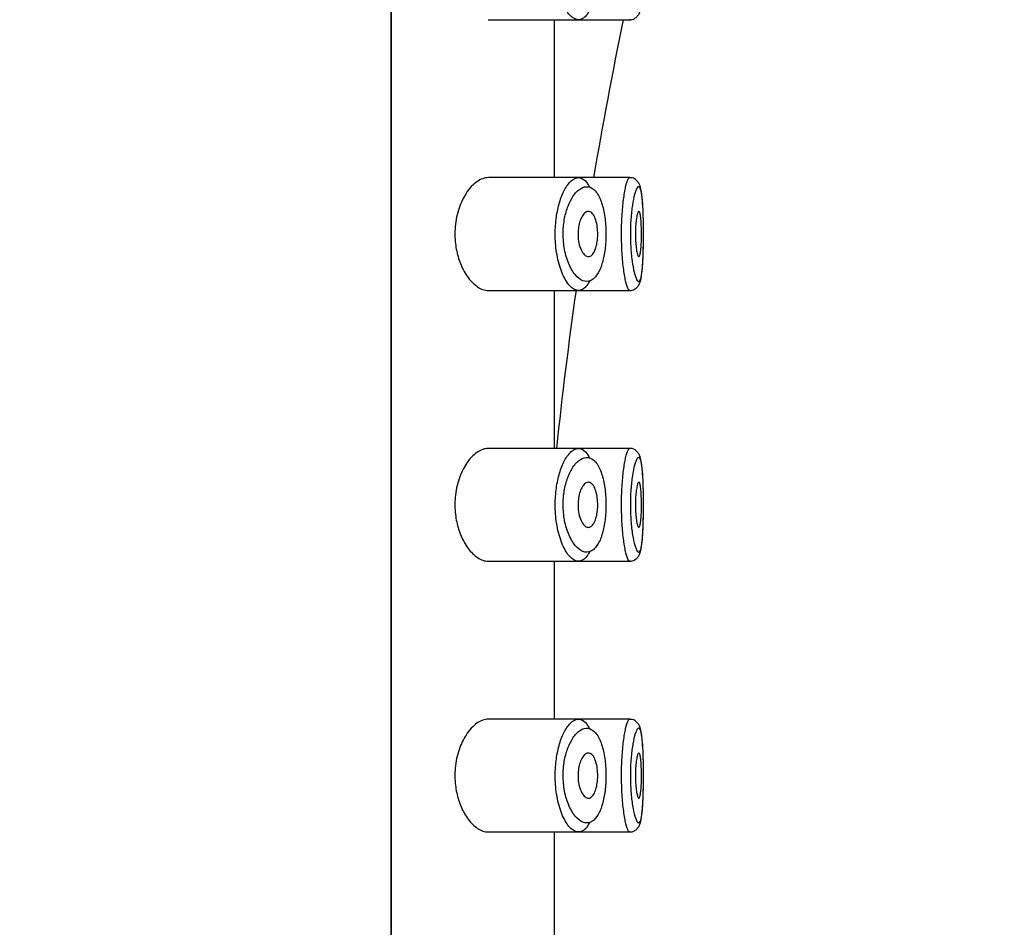
# Model space of a CAD drawing. Units: millimetres. Extents: x 0 to 1304, y 0 to 2645.
# Drawn here: x 1073 to 1094, y 2065 to 2085 of the extents above; entities that cross this region are included whole.
import ezdxf
from ezdxf import colors
from ezdxf.entities.mleader import LeaderData, LeaderLine
from ezdxf.math import Vec2, Vec3

# ---------------------------------------------------------------- set-up
doc = ezdxf.new("R2010")
doc.units = ezdxf.units.MM
doc.layers.add('DV3_Défaut', color=7, linetype='Continuous')
doc.layers.add('Défaut', color=7, linetype='Continuous')

# ---------------------------------------------------------------- blocks, each defined once
blk = doc.blocks.new('_DOT')
at = {"color": 0}
blk.add_line((0, 0), (-1, 0), dxfattribs=at)
at = {"color": 0, "const_width": 0.333}
blk.add_lwpolyline([(-0.1665, 0, 1), (0.1665, 0, 1)], format="xyb", close=True, dxfattribs=at)
blk = doc.blocks.new('SE2')
at = {"layer": 'DV3_Défaut', "color": 7, "linetype": 'Continuous'}
for p, q in [((1080.737, 2048.882), (1080.737, 2117.882)), ((1080.737, 2117.882), (1080.737, 2048.882)), ((1082.886, 2085.132), (1084.884, 2085.132)), ((1084.356, 2081.632), (1084.356, 2085.132)), ((1084.884, 2085.132), (1086.019, 2085.132)), ((1086.019, 2085.132), (1086.019, 2085.132)), ((1084.885, 2081.632), (1082.889, 2081.632)), ((1086.02, 2081.632), (1084.885, 2081.632)), ((1086.02, 2081.632), (1086.02, 2081.632)), ((1086.17, 2081.567), (1086.169, 2081.568)), ((1082.886, 2079.132), (1084.884, 2079.132)), ((1084.356, 2075.632), (1084.356, 2079.132)), ((1084.884, 2079.132), (1086.019, 2079.132)), ((1086.019, 2079.132), (1086.019, 2079.132)), ((1084.885, 2075.632), (1082.889, 2075.632)), ((1086.02, 2075.632), (1084.885, 2075.632)), ((1086.02, 2075.632), (1086.02, 2075.632)), ((1086.17, 2075.567), (1086.169, 2075.568)), ((1082.886, 2073.132), (1084.884, 2073.132)), ((1084.356, 2069.632), (1084.356, 2073.132)), ((1084.884, 2073.132), (1086.019, 2073.132)), ((1086.019, 2073.132), (1086.019, 2073.132)), ((1084.885, 2069.632), (1082.889, 2069.632)), ((1086.02, 2069.632), (1084.885, 2069.632)), ((1086.02, 2069.632), (1086.02, 2069.632)), ((1086.17, 2069.567), (1086.169, 2069.568)), ((1082.886, 2067.132), (1084.884, 2067.132)), ((1084.356, 2063.632), (1084.356, 2067.132)), ((1084.884, 2067.132), (1086.019, 2067.132)), ((1086.019, 2067.132), (1086.019, 2067.132))]:
    blk.add_line(p, q, dxfattribs=at)
for centre, radius, start, end in [((1181.356, 2065.382), 122.5, 0, 152.27233), ((1181.356, 2065.382), 97.5, 168.31306, 170.40593), ((1086.052, 2081.486), 0.143, 35.322, 98.2358), ((1181.356, 2065.382), 97.5, 171.8928, 173.96545), ((1086.052, 2075.486), 0.143, 35.322, 98.2358), ((1086.052, 2069.486), 0.143, 35.322, 98.2358)]:
    blk.add_arc(centre, radius, start, end, dxfattribs=at)
for points, knots in [([(1085.127, 2085.338), (1085.102, 2085.289), (1085.076, 2085.249), (1085.048, 2085.217), (1085.024, 2085.19), (1084.999, 2085.169), (1084.973, 2085.155), (1084.919, 2085.126), (1084.86, 2085.125), (1084.802, 2085.151), (1084.745, 2085.178), (1084.686, 2085.233), (1084.631, 2085.312), (1084.577, 2085.392), (1084.525, 2085.499), (1084.483, 2085.625), (1084.444, 2085.744), (1084.412, 2085.882), (1084.392, 2086.028), (1084.375, 2086.158), (1084.367, 2086.297), (1084.37, 2086.433), (1084.372, 2086.557), (1084.383, 2086.682), (1084.401, 2086.797), (1084.42, 2086.913), (1084.446, 2087.023), (1084.477, 2087.12), (1084.51, 2087.225), (1084.55, 2087.317), (1084.593, 2087.391), (1084.641, 2087.474), (1084.693, 2087.537), (1084.745, 2087.578), (1084.802, 2087.622), (1084.861, 2087.639), (1084.916, 2087.63)], [0, 0, 0, 0, 0.055856, 0.055856, 0.055856, 0.103199, 0.103199, 0.103199, 0.202662, 0.202662, 0.202662, 0.302044, 0.302044, 0.302044, 0.40243, 0.40243, 0.40243, 0.496428, 0.496428, 0.496428, 0.579449, 0.579449, 0.579449, 0.655131, 0.655131, 0.655131, 0.730719, 0.730719, 0.730719, 0.812009, 0.812009, 0.812009, 0.902006, 0.902006, 0.902006, 1, 1, 1, 1]), ([(1086.016, 2085.135), (1086.02, 2085.134), (1086.055, 2085.126), (1086.127, 2085.154), (1086.193, 2085.208), (1086.235, 2085.274), (1086.274, 2085.384), (1086.301, 2085.572), (1086.32, 2085.888), (1086.322, 2086.1), (1086.323, 2086.198)], [0, 0, 0, 0, 0.008511, 0.084915, 0.14851, 0.215873, 0.315913, 0.58241, 0.834345, 1, 1, 1, 1]), ([(1082.889, 2081.632), (1082.806, 2081.632), (1082.719, 2081.601), (1082.635, 2081.542), (1082.55, 2081.484), (1082.467, 2081.395), (1082.393, 2081.281), (1082.334, 2081.189), (1082.281, 2081.079), (1082.239, 2080.955), (1082.197, 2080.832), (1082.167, 2080.691), (1082.154, 2080.547), (1082.143, 2080.423), (1082.145, 2080.294), (1082.159, 2080.171), (1082.172, 2080.057), (1082.196, 2079.945), (1082.228, 2079.844), (1082.261, 2079.736), (1082.305, 2079.637), (1082.353, 2079.551), (1082.408, 2079.453), (1082.471, 2079.37), (1082.536, 2079.305), (1082.611, 2079.231), (1082.69, 2079.179), (1082.768, 2079.153), (1082.808, 2079.139), (1082.848, 2079.132), (1082.888, 2079.132)], [0, 0, 0, 0, 0.127584, 0.127584, 0.127584, 0.25539, 0.25539, 0.25539, 0.358237, 0.358237, 0.358237, 0.462075, 0.462075, 0.462075, 0.551089, 0.551089, 0.551089, 0.63371, 0.63371, 0.63371, 0.721747, 0.721747, 0.721747, 0.822805, 0.822805, 0.822805, 0.939517, 0.939517, 0.939517, 1, 1, 1, 1]), ([(1085.127, 2079.338), (1085.102, 2079.289), (1085.076, 2079.249), (1085.048, 2079.217), (1085.024, 2079.19), (1084.999, 2079.169), (1084.973, 2079.155), (1084.919, 2079.126), (1084.86, 2079.125), (1084.802, 2079.151), (1084.745, 2079.178), (1084.686, 2079.233), (1084.631, 2079.312), (1084.577, 2079.392), (1084.525, 2079.499), (1084.483, 2079.625), (1084.444, 2079.744), (1084.412, 2079.882), (1084.392, 2080.028), (1084.375, 2080.158), (1084.367, 2080.297), (1084.37, 2080.433), (1084.372, 2080.557), (1084.383, 2080.682), (1084.401, 2080.797), (1084.42, 2080.913), (1084.446, 2081.023), (1084.477, 2081.12), (1084.51, 2081.225), (1084.55, 2081.317), (1084.593, 2081.391), (1084.641, 2081.474), (1084.693, 2081.537), (1084.745, 2081.578), (1084.802, 2081.622), (1084.861, 2081.639), (1084.916, 2081.63)], [0, 0, 0, 0, 0.055856, 0.055856, 0.055856, 0.103199, 0.103199, 0.103199, 0.202662, 0.202662, 0.202662, 0.302044, 0.302044, 0.302044, 0.40243, 0.40243, 0.40243, 0.496428, 0.496428, 0.496428, 0.579449, 0.579449, 0.579449, 0.655131, 0.655131, 0.655131, 0.730719, 0.730719, 0.730719, 0.812009, 0.812009, 0.812009, 0.902006, 0.902006, 0.902006, 1, 1, 1, 1]), ([(1085.099, 2081.43), (1085.099, 2081.43), (1085.099, 2081.43), (1085.099, 2081.43), (1085.043, 2081.438), (1084.984, 2081.423), (1084.926, 2081.386), (1084.87, 2081.351), (1084.814, 2081.293), (1084.763, 2081.217), (1084.724, 2081.157), (1084.686, 2081.085), (1084.654, 2081.002), (1084.623, 2080.921), (1084.596, 2080.829), (1084.578, 2080.731), (1084.559, 2080.634), (1084.548, 2080.529), (1084.545, 2080.424), (1084.543, 2080.31), (1084.551, 2080.193), (1084.568, 2080.085), (1084.588, 2079.961), (1084.621, 2079.845), (1084.66, 2079.747), (1084.703, 2079.64), (1084.756, 2079.55), (1084.811, 2079.483), (1084.866, 2079.417), (1084.926, 2079.371), (1084.984, 2079.348), (1085.043, 2079.326), (1085.102, 2079.327), (1085.157, 2079.352), (1085.183, 2079.363), (1085.208, 2079.381), (1085.233, 2079.404), (1085.276, 2079.444), (1085.316, 2079.502), (1085.35, 2079.575), (1085.383, 2079.644), (1085.411, 2079.729), (1085.433, 2079.823), (1085.455, 2079.915), (1085.471, 2080.019), (1085.481, 2080.126), (1085.491, 2080.234), (1085.494, 2080.349), (1085.491, 2080.461), (1085.488, 2080.577), (1085.478, 2080.693), (1085.461, 2080.799), (1085.443, 2080.913), (1085.417, 2081.018), (1085.385, 2081.106), (1085.35, 2081.201), (1085.308, 2081.278), (1085.261, 2081.332), (1085.212, 2081.388), (1085.156, 2081.421), (1085.099, 2081.43)], [0, 0, 0, 0, 0.000102, 0.000102, 0.000102, 0.060603, 0.060603, 0.060603, 0.119477, 0.119477, 0.119477, 0.165691, 0.165691, 0.165691, 0.21125, 0.21125, 0.21125, 0.256431, 0.256431, 0.256431, 0.30595, 0.30595, 0.30595, 0.362591, 0.362591, 0.362591, 0.423987, 0.423987, 0.423987, 0.485375, 0.485375, 0.485375, 0.546877, 0.546877, 0.546877, 0.576036, 0.576036, 0.576036, 0.627995, 0.627995, 0.627995, 0.677323, 0.677323, 0.677323, 0.72541, 0.72541, 0.72541, 0.773839, 0.773839, 0.773839, 0.824404, 0.824404, 0.824404, 0.8789, 0.8789, 0.8789, 0.938085, 0.938085, 0.938085, 1, 1, 1, 1]), ([(1084.916, 2081.63), (1084.972, 2081.619), (1085.027, 2081.58), (1085.075, 2081.513), (1085.092, 2081.49), (1085.107, 2081.464), (1085.122, 2081.435)], [0, 0, 0, 0, 0.747235, 0.747235, 0.747235, 1, 1, 1, 1]), ([(1086.02, 2079.132), (1086.01, 2079.133), (1086, 2079.141), (1085.989, 2079.159), (1085.972, 2079.188), (1085.953, 2079.241), (1085.936, 2079.314), (1085.918, 2079.388), (1085.901, 2079.484), (1085.886, 2079.594), (1085.872, 2079.703), (1085.859, 2079.83), (1085.851, 2079.964), (1085.843, 2080.095), (1085.839, 2080.237), (1085.838, 2080.376), (1085.838, 2080.514), (1085.842, 2080.653), (1085.85, 2080.783), (1085.858, 2080.913), (1085.869, 2081.036), (1085.883, 2081.144), (1085.896, 2081.254), (1085.913, 2081.351), (1085.93, 2081.426), (1085.947, 2081.503), (1085.966, 2081.561), (1085.984, 2081.595), (1085.997, 2081.622), (1086.011, 2081.634), (1086.023, 2081.632)], [0, 0, 0, 0, 0.064855, 0.064855, 0.064855, 0.172716, 0.172716, 0.172716, 0.281097, 0.281097, 0.281097, 0.388965, 0.388965, 0.388965, 0.495014, 0.495014, 0.495014, 0.599285, 0.599285, 0.599285, 0.70332, 0.70332, 0.70332, 0.808797, 0.808797, 0.808797, 0.916183, 0.916183, 0.916183, 1, 1, 1, 1]), ([(1086.222, 2081.432), (1086.209, 2081.434), (1086.195, 2081.423), (1086.181, 2081.401), (1086.163, 2081.373), (1086.144, 2081.324), (1086.127, 2081.258), (1086.109, 2081.195), (1086.093, 2081.114), (1086.079, 2081.022), (1086.065, 2080.932), (1086.054, 2080.828), (1086.046, 2080.719), (1086.038, 2080.61), (1086.034, 2080.493), (1086.034, 2080.377), (1086.034, 2080.26), (1086.039, 2080.141), (1086.047, 2080.031), (1086.055, 2079.918), (1086.068, 2079.812), (1086.082, 2079.72), (1086.097, 2079.627), (1086.115, 2079.547), (1086.133, 2079.485), (1086.151, 2079.424), (1086.169, 2079.379), (1086.187, 2079.355), (1086.205, 2079.33), (1086.222, 2079.326), (1086.237, 2079.342), (1086.247, 2079.351), (1086.255, 2079.369), (1086.263, 2079.394), (1086.276, 2079.433), (1086.286, 2079.492), (1086.295, 2079.566), (1086.303, 2079.639), (1086.309, 2079.729), (1086.314, 2079.829), (1086.319, 2079.928), (1086.322, 2080.04), (1086.324, 2080.155), (1086.324, 2080.169), (1086.324, 2080.183), (1086.324, 2080.197)], [0, 0, 0, 0, 0.058624, 0.058624, 0.058624, 0.134136, 0.134136, 0.134136, 0.206924, 0.206924, 0.206924, 0.278848, 0.278848, 0.278848, 0.350666, 0.350666, 0.350666, 0.423715, 0.423715, 0.423715, 0.498315, 0.498315, 0.498315, 0.573692, 0.573692, 0.573692, 0.64903, 0.64903, 0.64903, 0.72452, 0.72452, 0.72452, 0.770764, 0.770764, 0.770764, 0.844528, 0.844528, 0.844528, 0.91793, 0.91793, 0.91793, 0.991048, 0.991048, 0.991048, 1, 1, 1, 1]), ([(1086.323, 2080.198), (1086.324, 2080.253), (1086.328, 2080.425), (1086.322, 2080.767), (1086.309, 2081.129), (1086.274, 2081.36), (1086.249, 2081.487), (1086.19, 2081.547), (1086.17, 2081.567)], [0, 0, 0, 0, 0.087289, 0.316196, 0.545644, 0.787441, 0.9397, 1, 1, 1, 1]), ([(1086.324, 2080.197), (1086.325, 2080.299), (1086.326, 2080.404), (1086.325, 2080.506), (1086.324, 2080.623), (1086.322, 2080.739), (1086.318, 2080.844), (1086.314, 2080.95), (1086.309, 2081.048), (1086.301, 2081.13), (1086.294, 2081.213), (1086.285, 2081.283), (1086.273, 2081.333), (1086.262, 2081.383), (1086.248, 2081.416), (1086.232, 2081.427), (1086.229, 2081.43), (1086.225, 2081.431), (1086.222, 2081.432)], [0, 0, 0, 0, 0.169721, 0.169721, 0.169721, 0.363462, 0.363462, 0.363462, 0.558426, 0.558426, 0.558426, 0.755669, 0.755669, 0.755669, 0.955514, 0.955514, 0.955514, 1, 1, 1, 1]), ([(1085.104, 2080.882), (1085.13, 2080.882), (1085.156, 2080.871), (1085.179, 2080.85), (1085.203, 2080.829), (1085.226, 2080.796), (1085.245, 2080.755), (1085.262, 2080.716), (1085.278, 2080.667), (1085.289, 2080.614), (1085.299, 2080.564), (1085.306, 2080.509), (1085.309, 2080.453), (1085.312, 2080.401), (1085.312, 2080.346), (1085.308, 2080.293), (1085.305, 2080.242), (1085.298, 2080.192), (1085.288, 2080.147), (1085.278, 2080.101), (1085.265, 2080.058), (1085.25, 2080.023), (1085.235, 2079.985), (1085.216, 2079.954), (1085.196, 2079.932), (1085.175, 2079.907), (1085.152, 2079.891), (1085.128, 2079.885), (1085.103, 2079.879), (1085.076, 2079.883), (1085.05, 2079.897), (1085.024, 2079.912), (1084.998, 2079.938), (1084.974, 2079.974), (1084.951, 2080.009), (1084.93, 2080.055), (1084.914, 2080.107), (1084.899, 2080.155), (1084.887, 2080.211), (1084.881, 2080.268), (1084.875, 2080.32), (1084.873, 2080.375), (1084.876, 2080.428), (1084.878, 2080.479), (1084.884, 2080.529), (1084.893, 2080.575), (1084.903, 2080.622), (1084.915, 2080.665), (1084.93, 2080.703), (1084.946, 2080.744), (1084.965, 2080.779), (1084.985, 2080.806), (1085.007, 2080.836), (1085.031, 2080.858), (1085.055, 2080.87), (1085.071, 2080.878), (1085.088, 2080.882), (1085.104, 2080.882)], [0, 0, 0, 0, 0.059515, 0.059515, 0.059515, 0.119219, 0.119219, 0.119219, 0.175762, 0.175762, 0.175762, 0.227805, 0.227805, 0.227805, 0.27664, 0.27664, 0.27664, 0.324401, 0.324401, 0.324401, 0.373178, 0.373178, 0.373178, 0.424681, 0.424681, 0.424681, 0.479997, 0.479997, 0.479997, 0.539117, 0.539117, 0.539117, 0.600288, 0.600288, 0.600288, 0.659949, 0.659949, 0.659949, 0.714588, 0.714588, 0.714588, 0.763723, 0.763723, 0.763723, 0.8101, 0.8101, 0.8101, 0.857244, 0.857244, 0.857244, 0.907879, 0.907879, 0.907879, 0.963344, 0.963344, 0.963344, 1, 1, 1, 1]), ([(1086.222, 2080.882), (1086.23, 2080.882), (1086.237, 2080.872), (1086.244, 2080.854), (1086.25, 2080.835), (1086.256, 2080.807), (1086.261, 2080.771), (1086.266, 2080.736), (1086.27, 2080.693), (1086.273, 2080.645), (1086.276, 2080.597), (1086.279, 2080.544), (1086.28, 2080.489), (1086.281, 2080.435), (1086.281, 2080.377), (1086.281, 2080.322), (1086.28, 2080.267), (1086.278, 2080.212), (1086.276, 2080.162), (1086.273, 2080.112), (1086.27, 2080.066), (1086.265, 2080.027), (1086.261, 2079.987), (1086.256, 2079.954), (1086.25, 2079.931), (1086.243, 2079.907), (1086.237, 2079.891), (1086.229, 2079.885), (1086.222, 2079.879), (1086.214, 2079.883), (1086.206, 2079.895), (1086.199, 2079.908), (1086.191, 2079.931), (1086.183, 2079.962), (1086.176, 2079.992), (1086.169, 2080.032), (1086.164, 2080.076), (1086.158, 2080.121), (1086.154, 2080.172), (1086.151, 2080.226), (1086.148, 2080.279), (1086.146, 2080.335), (1086.146, 2080.391), (1086.147, 2080.446), (1086.148, 2080.502), (1086.151, 2080.554), (1086.155, 2080.606), (1086.159, 2080.655), (1086.165, 2080.698), (1086.171, 2080.741), (1086.177, 2080.778), (1086.184, 2080.807), (1086.192, 2080.837), (1086.2, 2080.859), (1086.207, 2080.871), (1086.212, 2080.878), (1086.217, 2080.882), (1086.222, 2080.882)], [0, 0, 0, 0, 0.054135, 0.054135, 0.054135, 0.10829, 0.10829, 0.10829, 0.162155, 0.162155, 0.162155, 0.21566, 0.21566, 0.21566, 0.26894, 0.26894, 0.26894, 0.322132, 0.322132, 0.322132, 0.375363, 0.375363, 0.375363, 0.428763, 0.428763, 0.428763, 0.482472, 0.482472, 0.482472, 0.536578, 0.536578, 0.536578, 0.591006, 0.591006, 0.591006, 0.645443, 0.645443, 0.645443, 0.699447, 0.699447, 0.699447, 0.752756, 0.752756, 0.752756, 0.805545, 0.805545, 0.805545, 0.858337, 0.858337, 0.858337, 0.911642, 0.911642, 0.911642, 0.965627, 0.965627, 0.965627, 1, 1, 1, 1]), ([(1086.016, 2079.135), (1086.02, 2079.134), (1086.055, 2079.126), (1086.127, 2079.154), (1086.193, 2079.208), (1086.235, 2079.274), (1086.274, 2079.384), (1086.301, 2079.572), (1086.32, 2079.888), (1086.322, 2080.1), (1086.323, 2080.198)], [0, 0, 0, 0, 0.008511, 0.084915, 0.14851, 0.215873, 0.315913, 0.58241, 0.834345, 1, 1, 1, 1]), ([(1082.889, 2075.632), (1082.806, 2075.632), (1082.719, 2075.601), (1082.635, 2075.542), (1082.55, 2075.484), (1082.467, 2075.395), (1082.393, 2075.281), (1082.334, 2075.189), (1082.281, 2075.079), (1082.239, 2074.955), (1082.197, 2074.832), (1082.167, 2074.691), (1082.154, 2074.547), (1082.143, 2074.423), (1082.145, 2074.294), (1082.159, 2074.171), (1082.172, 2074.057), (1082.196, 2073.945), (1082.228, 2073.844), (1082.261, 2073.736), (1082.305, 2073.637), (1082.353, 2073.551), (1082.408, 2073.453), (1082.471, 2073.37), (1082.536, 2073.305), (1082.611, 2073.231), (1082.69, 2073.179), (1082.768, 2073.153), (1082.808, 2073.139), (1082.848, 2073.132), (1082.888, 2073.132)], [0, 0, 0, 0, 0.127584, 0.127584, 0.127584, 0.25539, 0.25539, 0.25539, 0.358237, 0.358237, 0.358237, 0.462075, 0.462075, 0.462075, 0.551089, 0.551089, 0.551089, 0.63371, 0.63371, 0.63371, 0.721747, 0.721747, 0.721747, 0.822805, 0.822805, 0.822805, 0.939517, 0.939517, 0.939517, 1, 1, 1, 1]), ([(1085.127, 2073.338), (1085.102, 2073.289), (1085.076, 2073.249), (1085.048, 2073.217), (1085.024, 2073.19), (1084.999, 2073.169), (1084.973, 2073.155), (1084.919, 2073.126), (1084.86, 2073.125), (1084.802, 2073.151), (1084.745, 2073.178), (1084.686, 2073.233), (1084.631, 2073.312), (1084.577, 2073.392), (1084.525, 2073.499), (1084.483, 2073.625), (1084.444, 2073.744), (1084.412, 2073.882), (1084.392, 2074.028), (1084.375, 2074.158), (1084.367, 2074.297), (1084.37, 2074.433), (1084.372, 2074.557), (1084.383, 2074.682), (1084.401, 2074.797), (1084.42, 2074.913), (1084.446, 2075.023), (1084.477, 2075.12), (1084.51, 2075.225), (1084.55, 2075.317), (1084.593, 2075.391), (1084.641, 2075.474), (1084.693, 2075.537), (1084.745, 2075.578), (1084.802, 2075.622), (1084.861, 2075.639), (1084.916, 2075.63)], [0, 0, 0, 0, 0.055856, 0.055856, 0.055856, 0.103199, 0.103199, 0.103199, 0.202662, 0.202662, 0.202662, 0.302044, 0.302044, 0.302044, 0.40243, 0.40243, 0.40243, 0.496428, 0.496428, 0.496428, 0.579449, 0.579449, 0.579449, 0.655131, 0.655131, 0.655131, 0.730719, 0.730719, 0.730719, 0.812009, 0.812009, 0.812009, 0.902006, 0.902006, 0.902006, 1, 1, 1, 1]), ([(1084.916, 2075.63), (1084.972, 2075.619), (1085.027, 2075.58), (1085.075, 2075.513), (1085.092, 2075.49), (1085.107, 2075.464), (1085.122, 2075.435)], [0, 0, 0, 0, 0.747235, 0.747235, 0.747235, 1, 1, 1, 1]), ([(1086.02, 2073.132), (1086.011, 2073.132), (1086, 2073.141), (1085.989, 2073.159), (1085.972, 2073.188), (1085.953, 2073.241), (1085.936, 2073.314), (1085.918, 2073.388), (1085.901, 2073.484), (1085.886, 2073.594), (1085.872, 2073.703), (1085.859, 2073.83), (1085.851, 2073.964), (1085.843, 2074.095), (1085.839, 2074.237), (1085.838, 2074.376), (1085.838, 2074.514), (1085.842, 2074.653), (1085.85, 2074.783), (1085.858, 2074.913), (1085.869, 2075.036), (1085.883, 2075.144), (1085.896, 2075.254), (1085.913, 2075.351), (1085.93, 2075.426), (1085.947, 2075.503), (1085.966, 2075.561), (1085.984, 2075.595), (1085.997, 2075.622), (1086.011, 2075.634), (1086.023, 2075.632)], [0, 0, 0, 0, 0.065648, 0.065648, 0.065648, 0.173418, 0.173418, 0.173418, 0.281707, 0.281707, 0.281707, 0.389484, 0.389484, 0.389484, 0.495442, 0.495442, 0.495442, 0.599625, 0.599625, 0.599625, 0.703572, 0.703572, 0.703572, 0.808959, 0.808959, 0.808959, 0.916254, 0.916254, 0.916254, 1, 1, 1, 1]), ([(1086.323, 2074.198), (1086.324, 2074.253), (1086.328, 2074.425), (1086.322, 2074.767), (1086.309, 2075.129), (1086.274, 2075.36), (1086.249, 2075.487), (1086.19, 2075.547), (1086.17, 2075.567)], [0, 0, 0, 0, 0.087289, 0.316196, 0.545644, 0.787441, 0.9397, 1, 1, 1, 1]), ([(1085.099, 2075.43), (1085.099, 2075.43), (1085.099, 2075.43), (1085.099, 2075.43), (1085.043, 2075.438), (1084.984, 2075.423), (1084.926, 2075.386), (1084.87, 2075.351), (1084.814, 2075.293), (1084.763, 2075.217), (1084.724, 2075.157), (1084.686, 2075.085), (1084.654, 2075.002), (1084.623, 2074.921), (1084.596, 2074.829), (1084.578, 2074.731), (1084.559, 2074.634), (1084.548, 2074.529), (1084.545, 2074.424), (1084.543, 2074.31), (1084.551, 2074.193), (1084.568, 2074.085), (1084.588, 2073.961), (1084.621, 2073.845), (1084.66, 2073.747), (1084.703, 2073.64), (1084.756, 2073.55), (1084.811, 2073.483), (1084.866, 2073.417), (1084.926, 2073.371), (1084.984, 2073.348), (1085.043, 2073.326), (1085.102, 2073.327), (1085.157, 2073.352), (1085.183, 2073.363), (1085.208, 2073.381), (1085.233, 2073.404), (1085.276, 2073.444), (1085.316, 2073.502), (1085.35, 2073.575), (1085.383, 2073.644), (1085.411, 2073.729), (1085.433, 2073.823), (1085.455, 2073.915), (1085.471, 2074.019), (1085.481, 2074.126), (1085.491, 2074.234), (1085.494, 2074.349), (1085.491, 2074.461), (1085.488, 2074.577), (1085.478, 2074.693), (1085.461, 2074.799), (1085.443, 2074.913), (1085.417, 2075.018), (1085.385, 2075.106), (1085.35, 2075.201), (1085.308, 2075.278), (1085.261, 2075.332), (1085.212, 2075.388), (1085.156, 2075.421), (1085.099, 2075.43)], [0, 0, 0, 0, 0.000102, 0.000102, 0.000102, 0.060603, 0.060603, 0.060603, 0.119477, 0.119477, 0.119477, 0.165691, 0.165691, 0.165691, 0.21125, 0.21125, 0.21125, 0.256431, 0.256431, 0.256431, 0.30595, 0.30595, 0.30595, 0.362591, 0.362591, 0.362591, 0.423987, 0.423987, 0.423987, 0.485375, 0.485375, 0.485375, 0.546877, 0.546877, 0.546877, 0.576036, 0.576036, 0.576036, 0.627995, 0.627995, 0.627995, 0.677323, 0.677323, 0.677323, 0.72541, 0.72541, 0.72541, 0.773839, 0.773839, 0.773839, 0.824404, 0.824404, 0.824404, 0.8789, 0.8789, 0.8789, 0.938085, 0.938085, 0.938085, 1, 1, 1, 1]), ([(1086.222, 2075.432), (1086.209, 2075.434), (1086.195, 2075.423), (1086.181, 2075.401), (1086.163, 2075.373), (1086.144, 2075.324), (1086.127, 2075.258), (1086.109, 2075.195), (1086.093, 2075.114), (1086.079, 2075.022), (1086.065, 2074.932), (1086.054, 2074.828), (1086.046, 2074.719), (1086.038, 2074.61), (1086.034, 2074.493), (1086.034, 2074.377), (1086.034, 2074.26), (1086.039, 2074.141), (1086.047, 2074.031), (1086.055, 2073.918), (1086.068, 2073.812), (1086.082, 2073.72), (1086.097, 2073.627), (1086.115, 2073.547), (1086.133, 2073.485), (1086.151, 2073.424), (1086.169, 2073.379), (1086.187, 2073.355), (1086.205, 2073.33), (1086.222, 2073.326), (1086.237, 2073.342), (1086.247, 2073.351), (1086.255, 2073.369), (1086.263, 2073.394), (1086.276, 2073.433), (1086.286, 2073.492), (1086.295, 2073.566), (1086.303, 2073.639), (1086.309, 2073.729), (1086.314, 2073.829), (1086.319, 2073.928), (1086.322, 2074.04), (1086.324, 2074.155), (1086.324, 2074.169), (1086.324, 2074.183), (1086.324, 2074.197)], [0, 0, 0, 0, 0.058624, 0.058624, 0.058624, 0.134136, 0.134136, 0.134136, 0.206924, 0.206924, 0.206924, 0.278848, 0.278848, 0.278848, 0.350666, 0.350666, 0.350666, 0.423715, 0.423715, 0.423715, 0.498315, 0.498315, 0.498315, 0.573692, 0.573692, 0.573692, 0.64903, 0.64903, 0.64903, 0.72452, 0.72452, 0.72452, 0.770764, 0.770764, 0.770764, 0.844528, 0.844528, 0.844528, 0.91793, 0.91793, 0.91793, 0.991048, 0.991048, 0.991048, 1, 1, 1, 1]), ([(1086.324, 2074.197), (1086.325, 2074.299), (1086.326, 2074.404), (1086.325, 2074.506), (1086.324, 2074.623), (1086.322, 2074.739), (1086.318, 2074.844), (1086.314, 2074.95), (1086.309, 2075.048), (1086.301, 2075.13), (1086.294, 2075.213), (1086.285, 2075.283), (1086.273, 2075.333), (1086.262, 2075.383), (1086.248, 2075.416), (1086.232, 2075.427), (1086.229, 2075.43), (1086.225, 2075.431), (1086.222, 2075.432)], [0, 0, 0, 0, 0.169721, 0.169721, 0.169721, 0.363462, 0.363462, 0.363462, 0.558426, 0.558426, 0.558426, 0.755669, 0.755669, 0.755669, 0.955514, 0.955514, 0.955514, 1, 1, 1, 1]), ([(1085.104, 2074.882), (1085.13, 2074.882), (1085.156, 2074.871), (1085.179, 2074.85), (1085.203, 2074.829), (1085.226, 2074.796), (1085.245, 2074.755), (1085.262, 2074.716), (1085.278, 2074.667), (1085.289, 2074.614), (1085.299, 2074.564), (1085.306, 2074.509), (1085.309, 2074.453), (1085.312, 2074.401), (1085.312, 2074.346), (1085.308, 2074.293), (1085.305, 2074.242), (1085.298, 2074.192), (1085.288, 2074.147), (1085.278, 2074.101), (1085.265, 2074.058), (1085.25, 2074.023), (1085.235, 2073.985), (1085.216, 2073.954), (1085.196, 2073.932), (1085.175, 2073.907), (1085.152, 2073.891), (1085.128, 2073.885), (1085.103, 2073.879), (1085.076, 2073.883), (1085.05, 2073.897), (1085.024, 2073.912), (1084.998, 2073.938), (1084.974, 2073.974), (1084.951, 2074.009), (1084.93, 2074.055), (1084.914, 2074.107), (1084.899, 2074.155), (1084.887, 2074.211), (1084.881, 2074.268), (1084.875, 2074.32), (1084.873, 2074.375), (1084.876, 2074.428), (1084.878, 2074.479), (1084.884, 2074.529), (1084.893, 2074.575), (1084.903, 2074.622), (1084.915, 2074.665), (1084.93, 2074.703), (1084.946, 2074.744), (1084.965, 2074.779), (1084.985, 2074.806), (1085.007, 2074.836), (1085.031, 2074.858), (1085.055, 2074.87), (1085.071, 2074.878), (1085.088, 2074.882), (1085.104, 2074.882)], [0, 0, 0, 0, 0.059515, 0.059515, 0.059515, 0.119219, 0.119219, 0.119219, 0.175762, 0.175762, 0.175762, 0.227805, 0.227805, 0.227805, 0.27664, 0.27664, 0.27664, 0.324401, 0.324401, 0.324401, 0.373178, 0.373178, 0.373178, 0.424681, 0.424681, 0.424681, 0.479997, 0.479997, 0.479997, 0.539117, 0.539117, 0.539117, 0.600288, 0.600288, 0.600288, 0.659949, 0.659949, 0.659949, 0.714588, 0.714588, 0.714588, 0.763723, 0.763723, 0.763723, 0.8101, 0.8101, 0.8101, 0.857244, 0.857244, 0.857244, 0.907879, 0.907879, 0.907879, 0.963344, 0.963344, 0.963344, 1, 1, 1, 1]), ([(1086.222, 2074.882), (1086.23, 2074.882), (1086.237, 2074.872), (1086.244, 2074.854), (1086.25, 2074.835), (1086.256, 2074.807), (1086.261, 2074.771), (1086.266, 2074.736), (1086.27, 2074.693), (1086.273, 2074.645), (1086.276, 2074.597), (1086.279, 2074.544), (1086.28, 2074.489), (1086.281, 2074.435), (1086.281, 2074.377), (1086.281, 2074.322), (1086.28, 2074.267), (1086.278, 2074.212), (1086.276, 2074.162), (1086.273, 2074.112), (1086.27, 2074.066), (1086.265, 2074.027), (1086.261, 2073.987), (1086.256, 2073.954), (1086.25, 2073.931), (1086.243, 2073.907), (1086.237, 2073.891), (1086.229, 2073.885), (1086.222, 2073.879), (1086.214, 2073.883), (1086.206, 2073.895), (1086.199, 2073.908), (1086.191, 2073.931), (1086.183, 2073.962), (1086.176, 2073.992), (1086.169, 2074.032), (1086.164, 2074.076), (1086.158, 2074.121), (1086.154, 2074.172), (1086.151, 2074.226), (1086.148, 2074.279), (1086.146, 2074.335), (1086.146, 2074.391), (1086.147, 2074.446), (1086.148, 2074.502), (1086.151, 2074.554), (1086.155, 2074.606), (1086.159, 2074.655), (1086.165, 2074.698), (1086.171, 2074.741), (1086.177, 2074.778), (1086.184, 2074.807), (1086.192, 2074.837), (1086.2, 2074.859), (1086.207, 2074.871), (1086.212, 2074.878), (1086.217, 2074.882), (1086.222, 2074.882)], [0, 0, 0, 0, 0.054135, 0.054135, 0.054135, 0.10829, 0.10829, 0.10829, 0.162155, 0.162155, 0.162155, 0.21566, 0.21566, 0.21566, 0.26894, 0.26894, 0.26894, 0.322132, 0.322132, 0.322132, 0.375363, 0.375363, 0.375363, 0.428763, 0.428763, 0.428763, 0.482472, 0.482472, 0.482472, 0.536578, 0.536578, 0.536578, 0.591006, 0.591006, 0.591006, 0.645443, 0.645443, 0.645443, 0.699447, 0.699447, 0.699447, 0.752756, 0.752756, 0.752756, 0.805545, 0.805545, 0.805545, 0.858337, 0.858337, 0.858337, 0.911642, 0.911642, 0.911642, 0.965627, 0.965627, 0.965627, 1, 1, 1, 1]), ([(1086.016, 2073.135), (1086.02, 2073.134), (1086.055, 2073.126), (1086.127, 2073.154), (1086.193, 2073.208), (1086.235, 2073.274), (1086.274, 2073.384), (1086.301, 2073.572), (1086.32, 2073.888), (1086.322, 2074.1), (1086.323, 2074.198)], [0, 0, 0, 0, 0.008511, 0.084915, 0.14851, 0.215873, 0.315913, 0.58241, 0.834345, 1, 1, 1, 1]), ([(1082.889, 2069.632), (1082.806, 2069.632), (1082.719, 2069.601), (1082.635, 2069.542), (1082.55, 2069.484), (1082.467, 2069.395), (1082.393, 2069.281), (1082.334, 2069.189), (1082.281, 2069.079), (1082.239, 2068.955), (1082.197, 2068.832), (1082.167, 2068.691), (1082.154, 2068.547), (1082.143, 2068.423), (1082.145, 2068.294), (1082.159, 2068.171), (1082.172, 2068.057), (1082.196, 2067.945), (1082.228, 2067.844), (1082.261, 2067.736), (1082.305, 2067.637), (1082.353, 2067.551), (1082.408, 2067.453), (1082.471, 2067.37), (1082.536, 2067.305), (1082.611, 2067.231), (1082.69, 2067.179), (1082.768, 2067.153), (1082.808, 2067.139), (1082.848, 2067.132), (1082.888, 2067.132)], [0, 0, 0, 0, 0.127584, 0.127584, 0.127584, 0.25539, 0.25539, 0.25539, 0.358237, 0.358237, 0.358237, 0.462075, 0.462075, 0.462075, 0.551089, 0.551089, 0.551089, 0.63371, 0.63371, 0.63371, 0.721747, 0.721747, 0.721747, 0.822805, 0.822805, 0.822805, 0.939517, 0.939517, 0.939517, 1, 1, 1, 1]), ([(1085.127, 2067.338), (1085.102, 2067.289), (1085.076, 2067.249), (1085.048, 2067.217), (1085.024, 2067.19), (1084.999, 2067.169), (1084.973, 2067.155), (1084.919, 2067.126), (1084.86, 2067.125), (1084.802, 2067.151), (1084.745, 2067.178), (1084.686, 2067.233), (1084.631, 2067.312), (1084.577, 2067.392), (1084.525, 2067.499), (1084.483, 2067.625), (1084.444, 2067.744), (1084.412, 2067.882), (1084.392, 2068.028), (1084.375, 2068.158), (1084.367, 2068.297), (1084.37, 2068.433), (1084.372, 2068.557), (1084.383, 2068.682), (1084.401, 2068.797), (1084.42, 2068.913), (1084.446, 2069.023), (1084.477, 2069.12), (1084.51, 2069.225), (1084.55, 2069.317), (1084.593, 2069.391), (1084.641, 2069.474), (1084.693, 2069.537), (1084.745, 2069.578), (1084.802, 2069.622), (1084.861, 2069.639), (1084.916, 2069.63)], [0, 0, 0, 0, 0.055856, 0.055856, 0.055856, 0.103199, 0.103199, 0.103199, 0.202662, 0.202662, 0.202662, 0.302044, 0.302044, 0.302044, 0.40243, 0.40243, 0.40243, 0.496428, 0.496428, 0.496428, 0.579449, 0.579449, 0.579449, 0.655131, 0.655131, 0.655131, 0.730719, 0.730719, 0.730719, 0.812009, 0.812009, 0.812009, 0.902006, 0.902006, 0.902006, 1, 1, 1, 1]), ([(1085.099, 2069.43), (1085.099, 2069.43), (1085.099, 2069.43), (1085.099, 2069.43), (1085.043, 2069.438), (1084.984, 2069.423), (1084.926, 2069.386), (1084.87, 2069.351), (1084.814, 2069.293), (1084.763, 2069.217), (1084.724, 2069.157), (1084.686, 2069.085), (1084.654, 2069.002), (1084.623, 2068.921), (1084.596, 2068.829), (1084.578, 2068.731), (1084.559, 2068.634), (1084.548, 2068.529), (1084.545, 2068.424), (1084.543, 2068.31), (1084.551, 2068.193), (1084.568, 2068.085), (1084.588, 2067.961), (1084.621, 2067.845), (1084.66, 2067.747), (1084.703, 2067.64), (1084.756, 2067.55), (1084.811, 2067.483), (1084.866, 2067.417), (1084.926, 2067.371), (1084.984, 2067.348), (1085.043, 2067.326), (1085.102, 2067.327), (1085.157, 2067.352), (1085.183, 2067.363), (1085.208, 2067.381), (1085.233, 2067.404), (1085.276, 2067.444), (1085.316, 2067.502), (1085.35, 2067.575), (1085.383, 2067.644), (1085.411, 2067.729), (1085.433, 2067.823), (1085.455, 2067.915), (1085.471, 2068.019), (1085.481, 2068.126), (1085.491, 2068.234), (1085.494, 2068.349), (1085.491, 2068.461), (1085.488, 2068.577), (1085.478, 2068.693), (1085.461, 2068.799), (1085.443, 2068.913), (1085.417, 2069.018), (1085.385, 2069.106), (1085.35, 2069.201), (1085.308, 2069.278), (1085.261, 2069.332), (1085.212, 2069.388), (1085.156, 2069.421), (1085.099, 2069.43)], [0, 0, 0, 0, 0.000102, 0.000102, 0.000102, 0.060603, 0.060603, 0.060603, 0.119477, 0.119477, 0.119477, 0.165691, 0.165691, 0.165691, 0.21125, 0.21125, 0.21125, 0.256431, 0.256431, 0.256431, 0.30595, 0.30595, 0.30595, 0.362591, 0.362591, 0.362591, 0.423987, 0.423987, 0.423987, 0.485375, 0.485375, 0.485375, 0.546877, 0.546877, 0.546877, 0.576036, 0.576036, 0.576036, 0.627995, 0.627995, 0.627995, 0.677323, 0.677323, 0.677323, 0.72541, 0.72541, 0.72541, 0.773839, 0.773839, 0.773839, 0.824404, 0.824404, 0.824404, 0.8789, 0.8789, 0.8789, 0.938085, 0.938085, 0.938085, 1, 1, 1, 1]), ([(1084.916, 2069.63), (1084.972, 2069.619), (1085.027, 2069.58), (1085.075, 2069.513), (1085.092, 2069.49), (1085.107, 2069.464), (1085.122, 2069.435)], [0, 0, 0, 0, 0.747235, 0.747235, 0.747235, 1, 1, 1, 1]), ([(1086.02, 2067.132), (1086.01, 2067.133), (1086, 2067.141), (1085.989, 2067.159), (1085.972, 2067.188), (1085.953, 2067.241), (1085.936, 2067.314), (1085.918, 2067.388), (1085.901, 2067.484), (1085.886, 2067.594), (1085.872, 2067.703), (1085.859, 2067.83), (1085.851, 2067.964), (1085.843, 2068.095), (1085.839, 2068.237), (1085.838, 2068.376), (1085.838, 2068.514), (1085.842, 2068.653), (1085.85, 2068.783), (1085.858, 2068.913), (1085.869, 2069.036), (1085.883, 2069.144), (1085.896, 2069.254), (1085.913, 2069.351), (1085.93, 2069.426), (1085.947, 2069.503), (1085.966, 2069.561), (1085.984, 2069.595), (1085.997, 2069.622), (1086.011, 2069.634), (1086.023, 2069.632)], [0, 0, 0, 0, 0.064855, 0.064855, 0.064855, 0.172716, 0.172716, 0.172716, 0.281097, 0.281097, 0.281097, 0.388965, 0.388965, 0.388965, 0.495014, 0.495014, 0.495014, 0.599285, 0.599285, 0.599285, 0.70332, 0.70332, 0.70332, 0.808797, 0.808797, 0.808797, 0.916183, 0.916183, 0.916183, 1, 1, 1, 1]), ([(1086.323, 2068.198), (1086.324, 2068.253), (1086.328, 2068.425), (1086.322, 2068.767), (1086.309, 2069.129), (1086.274, 2069.36), (1086.249, 2069.487), (1086.19, 2069.547), (1086.17, 2069.567)], [0, 0, 0, 0, 0.087289, 0.316196, 0.545644, 0.787441, 0.9397, 1, 1, 1, 1]), ([(1086.222, 2069.432), (1086.209, 2069.434), (1086.195, 2069.423), (1086.181, 2069.401), (1086.163, 2069.373), (1086.144, 2069.324), (1086.127, 2069.258), (1086.109, 2069.195), (1086.093, 2069.114), (1086.079, 2069.022), (1086.065, 2068.932), (1086.054, 2068.828), (1086.046, 2068.719), (1086.038, 2068.61), (1086.034, 2068.493), (1086.034, 2068.377), (1086.034, 2068.26), (1086.039, 2068.141), (1086.047, 2068.031), (1086.055, 2067.918), (1086.068, 2067.812), (1086.082, 2067.72), (1086.097, 2067.627), (1086.115, 2067.547), (1086.133, 2067.485), (1086.151, 2067.424), (1086.169, 2067.379), (1086.187, 2067.355), (1086.205, 2067.33), (1086.222, 2067.326), (1086.237, 2067.342), (1086.247, 2067.351), (1086.255, 2067.369), (1086.263, 2067.394), (1086.276, 2067.433), (1086.286, 2067.492), (1086.295, 2067.566), (1086.303, 2067.639), (1086.309, 2067.729), (1086.314, 2067.829), (1086.319, 2067.928), (1086.322, 2068.04), (1086.324, 2068.155), (1086.324, 2068.169), (1086.324, 2068.183), (1086.324, 2068.197)], [0, 0, 0, 0, 0.058624, 0.058624, 0.058624, 0.134136, 0.134136, 0.134136, 0.206924, 0.206924, 0.206924, 0.278848, 0.278848, 0.278848, 0.350666, 0.350666, 0.350666, 0.423715, 0.423715, 0.423715, 0.498315, 0.498315, 0.498315, 0.573692, 0.573692, 0.573692, 0.64903, 0.64903, 0.64903, 0.72452, 0.72452, 0.72452, 0.770764, 0.770764, 0.770764, 0.844528, 0.844528, 0.844528, 0.91793, 0.91793, 0.91793, 0.991048, 0.991048, 0.991048, 1, 1, 1, 1]), ([(1086.324, 2068.197), (1086.325, 2068.299), (1086.326, 2068.404), (1086.325, 2068.506), (1086.324, 2068.623), (1086.322, 2068.739), (1086.318, 2068.844), (1086.314, 2068.95), (1086.309, 2069.048), (1086.301, 2069.13), (1086.294, 2069.213), (1086.285, 2069.283), (1086.273, 2069.333), (1086.262, 2069.383), (1086.248, 2069.416), (1086.232, 2069.427), (1086.229, 2069.43), (1086.225, 2069.431), (1086.222, 2069.432)], [0, 0, 0, 0, 0.169721, 0.169721, 0.169721, 0.363462, 0.363462, 0.363462, 0.558426, 0.558426, 0.558426, 0.755669, 0.755669, 0.755669, 0.955514, 0.955514, 0.955514, 1, 1, 1, 1]), ([(1085.104, 2068.882), (1085.13, 2068.882), (1085.156, 2068.871), (1085.179, 2068.85), (1085.203, 2068.829), (1085.226, 2068.796), (1085.245, 2068.755), (1085.262, 2068.716), (1085.278, 2068.667), (1085.289, 2068.614), (1085.299, 2068.564), (1085.306, 2068.509), (1085.309, 2068.453), (1085.312, 2068.401), (1085.312, 2068.346), (1085.308, 2068.293), (1085.305, 2068.242), (1085.298, 2068.192), (1085.288, 2068.147), (1085.278, 2068.101), (1085.265, 2068.058), (1085.25, 2068.023), (1085.235, 2067.985), (1085.216, 2067.954), (1085.196, 2067.932), (1085.175, 2067.907), (1085.152, 2067.891), (1085.128, 2067.885), (1085.103, 2067.879), (1085.076, 2067.883), (1085.05, 2067.897), (1085.024, 2067.912), (1084.998, 2067.938), (1084.974, 2067.974), (1084.951, 2068.009), (1084.93, 2068.055), (1084.914, 2068.107), (1084.899, 2068.155), (1084.887, 2068.211), (1084.881, 2068.268), (1084.875, 2068.32), (1084.873, 2068.375), (1084.876, 2068.428), (1084.878, 2068.479), (1084.884, 2068.529), (1084.893, 2068.575), (1084.903, 2068.622), (1084.915, 2068.665), (1084.93, 2068.703), (1084.946, 2068.744), (1084.965, 2068.779), (1084.985, 2068.806), (1085.007, 2068.836), (1085.031, 2068.858), (1085.055, 2068.87), (1085.071, 2068.878), (1085.088, 2068.882), (1085.104, 2068.882)], [0, 0, 0, 0, 0.059515, 0.059515, 0.059515, 0.119219, 0.119219, 0.119219, 0.175762, 0.175762, 0.175762, 0.227805, 0.227805, 0.227805, 0.27664, 0.27664, 0.27664, 0.324401, 0.324401, 0.324401, 0.373178, 0.373178, 0.373178, 0.424681, 0.424681, 0.424681, 0.479997, 0.479997, 0.479997, 0.539117, 0.539117, 0.539117, 0.600288, 0.600288, 0.600288, 0.659949, 0.659949, 0.659949, 0.714588, 0.714588, 0.714588, 0.763723, 0.763723, 0.763723, 0.8101, 0.8101, 0.8101, 0.857244, 0.857244, 0.857244, 0.907879, 0.907879, 0.907879, 0.963344, 0.963344, 0.963344, 1, 1, 1, 1]), ([(1086.222, 2068.882), (1086.23, 2068.882), (1086.237, 2068.872), (1086.244, 2068.854), (1086.25, 2068.835), (1086.256, 2068.807), (1086.261, 2068.771), (1086.266, 2068.736), (1086.27, 2068.693), (1086.273, 2068.645), (1086.276, 2068.597), (1086.279, 2068.544), (1086.28, 2068.489), (1086.281, 2068.435), (1086.281, 2068.377), (1086.281, 2068.322), (1086.28, 2068.267), (1086.278, 2068.212), (1086.276, 2068.162), (1086.273, 2068.112), (1086.27, 2068.066), (1086.265, 2068.027), (1086.261, 2067.987), (1086.256, 2067.954), (1086.25, 2067.931), (1086.243, 2067.907), (1086.237, 2067.891), (1086.229, 2067.885), (1086.222, 2067.879), (1086.214, 2067.883), (1086.206, 2067.895), (1086.199, 2067.908), (1086.191, 2067.931), (1086.183, 2067.962), (1086.176, 2067.992), (1086.169, 2068.032), (1086.164, 2068.076), (1086.158, 2068.121), (1086.154, 2068.172), (1086.151, 2068.226), (1086.148, 2068.279), (1086.146, 2068.335), (1086.146, 2068.391), (1086.147, 2068.446), (1086.148, 2068.502), (1086.151, 2068.554), (1086.155, 2068.606), (1086.159, 2068.655), (1086.165, 2068.698), (1086.171, 2068.741), (1086.177, 2068.778), (1086.184, 2068.807), (1086.192, 2068.837), (1086.2, 2068.859), (1086.207, 2068.871), (1086.212, 2068.878), (1086.217, 2068.882), (1086.222, 2068.882)], [0, 0, 0, 0, 0.054135, 0.054135, 0.054135, 0.10829, 0.10829, 0.10829, 0.162155, 0.162155, 0.162155, 0.21566, 0.21566, 0.21566, 0.26894, 0.26894, 0.26894, 0.322132, 0.322132, 0.322132, 0.375363, 0.375363, 0.375363, 0.428763, 0.428763, 0.428763, 0.482472, 0.482472, 0.482472, 0.536578, 0.536578, 0.536578, 0.591006, 0.591006, 0.591006, 0.645443, 0.645443, 0.645443, 0.699447, 0.699447, 0.699447, 0.752756, 0.752756, 0.752756, 0.805545, 0.805545, 0.805545, 0.858337, 0.858337, 0.858337, 0.911642, 0.911642, 0.911642, 0.965627, 0.965627, 0.965627, 1, 1, 1, 1]), ([(1086.016, 2067.135), (1086.02, 2067.134), (1086.055, 2067.126), (1086.127, 2067.154), (1086.193, 2067.208), (1086.235, 2067.274), (1086.274, 2067.384), (1086.301, 2067.572), (1086.32, 2067.888), (1086.322, 2068.1), (1086.323, 2068.198)], [0, 0, 0, 0, 0.008511, 0.084915, 0.14851, 0.215873, 0.315913, 0.58241, 0.834345, 1, 1, 1, 1])]:
    blk.add_open_spline(points, degree=3, knots=knots, dxfattribs=at)

msp = doc.modelspace()

# ---------------------------------------------------------------- block references
at = {"layer": 'Défaut'}
msp.add_blockref('SE2', (0, 0), dxfattribs=at)

# ---------------------------------------------------------------- leaders
at = {"layer": 'Défaut', "color": 7, "linetype": 'Continuous'}
ml = msp.add_multileader_mtext('Standard', dxfattribs=at)
ml.set_content('{\\pxsm0.9;\\fSolid Edge ISO|b1||i0||c0|p34;\\W1.;29/10/2020\\P}', color=256)
ml.set_leader_properties()
ml.set_arrow_properties(name='DOT')
ml.build(insert=Vec2(0, 0))
ml.multileader.update_dxf_attribs({"leader_type": 0, "dogleg_length": 0, "arrow_head_size": 12})
ctx = ml.context
ctx.base_point, ctx.char_height, ctx.arrow_head_size, ctx.landing_gap_size = Vec3(1115.976, 2638.21), 12, 12, 4.2
notes = []
notes.append((ctx, [(0, (0, 0, 0), (0, 0), (1, 0), 1, [])]))
ctx.mtext.insert = Vec3(1117.976, 2644.33)
for ctx, leaders in notes:
    for number, flags, end, landing, length, lines in leaders:
        leader = LeaderData()
        leader.index, (leader.has_last_leader_line, leader.has_dogleg_vector, leader.attachment_direction) = number, flags
        leader.last_leader_point, leader.dogleg_vector, leader.dogleg_length = Vec3(end), Vec3(landing), length
        for number, points, colour, breaks in lines:
            line = LeaderLine()
            line.index, line.vertices, line.color, line.breaks = number, Vec3.list(points), colors.encode_raw_color(colour), breaks
            leader.lines.append(line)
        ctx.leaders.append(leader)

doc.saveas('drawing.dxf')
